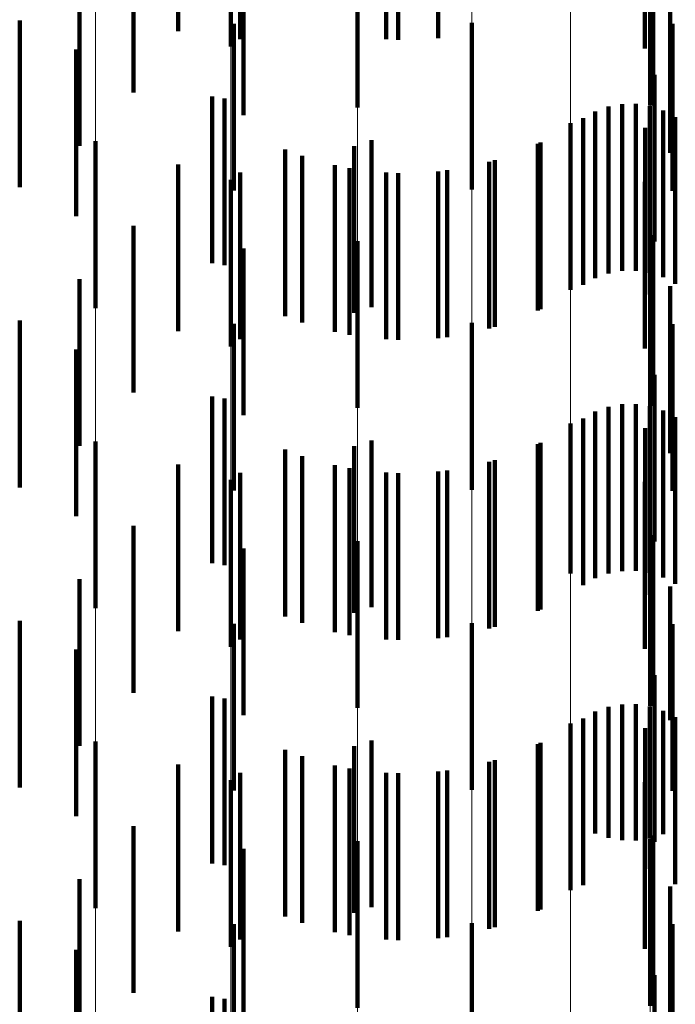
# Model space of a CAD drawing. Units: metres. Extents: x 0 to 2.6, y -0.74 to 0.74.
# Drawn here: x 0.1 to 0.1, y -0.55 to -0.54 of the extents above; entities that cross this region are included whole.
import ezdxf

# ---------------------------------------------------------------- set-up
doc = ezdxf.new("R2010")
doc.units = ezdxf.units.M
doc.linetypes.add('AUSGEZOGEN', pattern=[0])
doc.linetypes.add('VERDECKT2_S2', pattern=[0.0018, 0.001, -0.0008])
doc.layers.add('Fertigelement', color=7, linetype='AUSGEZOGEN', lineweight=50)
doc.layers.add('Standard', color=7, linetype='AUSGEZOGEN', lineweight=13)

msp = doc.modelspace()

# ---------------------------------------------------------------- linework, layer by layer
at = {"layer": 'Fertigelement', "color": 253, "linetype": 'VERDECKT2_S2', "lineweight": 140, "transparency": 33554687}
for p, q in [((0.0991564, -0.5435223), (0.0991564, -0.5445223)), ((0.0999157, -0.5438892), (0.0999157, -0.5448892)), ((0.10167, -0.5438773), (0.10167, -0.5448773)), ((0.1016874, -0.5438539), (0.1016874, -0.5448539)), ((0.1016369, -0.5439872), (0.1016369, -0.5445343)), ((0.10016, -0.5441329), (0.10016, -0.5444816)), ((0.10179, -0.5441607), (0.10179, -0.5451607)), ((0.1006009, -0.5443809), (0.1006009, -0.5453809)), ((0.1018041, -0.5443874), (0.1018041, -0.5448677)), ((0.101696, -0.5446923), (0.101696, -0.5456923)), ((0.1014191, -0.5448834), (0.1014191, -0.5458834)), ((0.1015013, -0.5448684), (0.1015013, -0.5458684)), ((0.1015849, -0.5448674), (0.1015849, -0.5458674)), ((0.1016675, -0.5448802), (0.1016675, -0.5458802)), ((0.1018041, -0.5448677), (0.1018041, -0.5453874)), ((0.1012678, -0.544953), (0.1012678, -0.545953)), ((0.1013405, -0.5449119), (0.1013405, -0.5459119)), ((0.1017468, -0.5449067), (0.1017468, -0.5459067)), ((0.1018205, -0.544946), (0.1018205, -0.545946)), ((0.1011914, -0.5449829), (0.1011914, -0.5459829)), ((0.1016398, -0.5450109), (0.1016398, -0.5460109)), ((0.0983455, -0.5450911), (0.0983455, -0.5460911)), ((0.0998958, -0.5451196), (0.0998958, -0.5461196)), ((0.1, -0.545085), (0.1, -0.5456695)), ((0.1010134, -0.5450989), (0.1010134, -0.5460989)), ((0.0995844, -0.5451788), (0.0995844, -0.5461788)), ((0.0998683, -0.5452525), (0.0998683, -0.5462525)), ((0.1007396, -0.5452039), (0.1007396, -0.5462039)), ((0.10016, -0.5452816), (0.10016, -0.5462816)), ((0.1004529, -0.5452652), (0.1004529, -0.5462652)), ((0.0991564, -0.5453223), (0.0991564, -0.5463223)), ((0.1016369, -0.5453344), (0.1016369, -0.5463344)), ((0.1, -0.5456695), (0.1, -0.546085)), ((0.1016874, -0.5456539), (0.1016874, -0.5466539)), ((0.0999157, -0.5456892), (0.0999157, -0.5466892)), ((0.10167, -0.5456773), (0.10167, -0.5466773)), ((0.10179, -0.5459607), (0.10179, -0.5469607)), ((0.1006009, -0.5461809), (0.1006009, -0.5471809)), ((0.1018041, -0.5461874), (0.1018041, -0.5471874)), ((0.101696, -0.5464922), (0.101696, -0.5474922)), ((0.1015013, -0.5466685), (0.1015013, -0.5476685)), ((0.1015849, -0.5466674), (0.1015849, -0.5476674)), ((0.1013405, -0.5467119), (0.1013405, -0.5477119)), ((0.1014191, -0.5466834), (0.1014191, -0.5476834)), ((0.1016675, -0.5466802), (0.1016675, -0.5476802)), ((0.1017468, -0.5467067), (0.1017468, -0.5477067)), ((0.1011914, -0.5467829), (0.1011914, -0.547684)), ((0.1012678, -0.546753), (0.1012678, -0.547753)), ((0.1018205, -0.5467459), (0.1018205, -0.5477459)), ((0.1016398, -0.5468109), (0.1016398, -0.5478109)), ((0.0983455, -0.5468911), (0.0983455, -0.5478911)), ((0.1, -0.546885), (0.1, -0.547885)), ((0.1010134, -0.5468989), (0.1010134, -0.5478989)), ((0.0998958, -0.5469196), (0.0998958, -0.547341)), ((0.0995844, -0.5469787), (0.0995844, -0.5479787)), ((0.1007396, -0.5470038), (0.1007396, -0.5480038)), ((0.0998683, -0.5470525), (0.0998683, -0.5480525)), ((0.10016, -0.5470816), (0.10016, -0.5480816)), ((0.1004529, -0.5470652), (0.1004529, -0.5480652)), ((0.0991564, -0.5471223), (0.0991564, -0.5481223)), ((0.1016369, -0.5471343), (0.1016369, -0.5481343)), ((0.0998958, -0.547341), (0.0998958, -0.5479196)), ((0.0999157, -0.5474892), (0.0999157, -0.5484892)), ((0.10167, -0.5474772), (0.10167, -0.5484772)), ((0.1016874, -0.5474539), (0.1016874, -0.5484539)), ((0.1011914, -0.547684), (0.1011914, -0.547684)), ((0.10179, -0.5477607), (0.10179, -0.548564)), ((0.1006009, -0.547981), (0.1006009, -0.5482255)), ((0.1018041, -0.5479874), (0.1018041, -0.5489874)), ((0.1006009, -0.5482255), (0.1006009, -0.548981)), ((0.101696, -0.5482922), (0.101696, -0.5492922)), ((0.1014191, -0.5484834), (0.1014191, -0.5492689)), ((0.1015013, -0.5484684), (0.1015013, -0.5492831)), ((0.1015849, -0.5484673), (0.1015849, -0.5492841)), ((0.1016675, -0.5484802), (0.1016675, -0.549272)), ((0.1012678, -0.548553), (0.1012678, -0.5492031)), ((0.1013405, -0.5485118), (0.1013405, -0.549242)), ((0.1017468, -0.5485067), (0.1017468, -0.5492469)), ((0.1018205, -0.5485459), (0.1018205, -0.5492097)), ((0.1011914, -0.5485829), (0.1011914, -0.5495829)), ((0.1016398, -0.5486108), (0.1016398, -0.5494556)), ((0.10179, -0.548564), (0.10179, -0.548564)), ((0.0983455, -0.5486912), (0.0983455, -0.5492058)), ((0.0998958, -0.5487196), (0.0998958, -0.5497196)), ((0.1, -0.548685), (0.1, -0.549685)), ((0.1010134, -0.548699), (0.1010134, -0.5490649)), ((0.0995844, -0.5487787), (0.0995844, -0.5489893)), ((0.0998683, -0.5488525), (0.0998683, -0.5489195)), ((0.1007396, -0.5488038), (0.1007396, -0.5489655)), ((0.10016, -0.5488816), (0.10016, -0.548892)), ((0.10016, -0.548892), (0.10016, -0.5498816)), ((0.1004529, -0.5488652), (0.1004529, -0.5489075)), ((0.1004529, -0.5489075), (0.1004529, -0.5498652)), ((0.0991564, -0.5489223), (0.0991564, -0.5489979)), ((0.0998683, -0.5489195), (0.0998683, -0.5498525)), ((0.1007396, -0.5489655), (0.1007396, -0.5498038)), ((0.1016369, -0.5489344), (0.1016369, -0.549152)), ((0.0991564, -0.5489979), (0.0991564, -0.5499223)), ((0.0995844, -0.5489893), (0.0995844, -0.5497787)), ((0.1010134, -0.5490649), (0.1010134, -0.549699)), ((0.1016369, -0.549152), (0.1016369, -0.5499344)), ((0.0983455, -0.5492058), (0.0983455, -0.5496912)), ((0.1012678, -0.5492031), (0.1012678, -0.549553)), ((0.1018205, -0.5492097), (0.1018205, -0.5495459)), ((0.1013405, -0.549242), (0.1013405, -0.549242)), ((0.1014191, -0.5492689), (0.1014191, -0.5492689)), ((0.1016675, -0.549272), (0.1016675, -0.549272)), ((0.1016874, -0.5492539), (0.1016874, -0.5502539)), ((0.1017468, -0.5492469), (0.1017468, -0.5492469)), ((0.0999157, -0.5492892), (0.0999157, -0.5502892)), ((0.1015013, -0.5492831), (0.1015013, -0.5492831)), ((0.1015849, -0.5492841), (0.1015849, -0.5492841)), ((0.10167, -0.5492772), (0.10167, -0.5502772)), ((0.1016398, -0.5494556), (0.1016398, -0.5494556)), ((0.10179, -0.5495607), (0.10179, -0.5505607)), ((0.1006009, -0.5497809), (0.1006009, -0.5507809)), ((0.1018041, -0.5497874), (0.1018041, -0.5500408)), ((0.101696, -0.5500923), (0.101696, -0.5510923)), ((0.1018041, -0.5500408), (0.1018041, -0.5507874))]:
    msp.add_line(p, q, dxfattribs=at)
at = {"layer": 'Standard', "color": 253, "linetype": 'VERDECKT2_S2', "lineweight": 140, "transparency": 33554687}
for p, q in [((0.0988409, -0.5434299), (0.0988409, -0.5444299)), ((0.0992125, -0.5434789), (0.0992125, -0.5444789)), ((0.0985734, -0.5437985), (0.0985734, -0.5447985)), ((0.1016874, -0.5438539), (0.1016874, -0.5448539)), ((0.0992316, -0.543934), (0.0992316, -0.544934)), ((0.1016369, -0.5439872), (0.1016369, -0.5445343)), ((0.0982482, -0.5441174), (0.0982482, -0.5451174)), ((0.1000876, -0.5441357), (0.1000876, -0.5444786)), ((0.1003988, -0.5441422), (0.1003988, -0.5444717)), ((0.10179, -0.5441607), (0.10179, -0.5451607)), ((0.0978903, -0.5443667), (0.0978903, -0.5453667)), ((0.0991747, -0.5443858), (0.0991747, -0.5453858)), ((0.1018041, -0.5443874), (0.1018041, -0.5448677)), ((0.0982289, -0.5445396), (0.0982289, -0.5447262)), ((0.101696, -0.5446923), (0.101696, -0.5456923)), ((0.0982289, -0.5447262), (0.0982289, -0.5455396)), ((0.0990432, -0.5448219), (0.0990432, -0.5458219)), ((0.0991179, -0.5448335), (0.0991179, -0.5458335)), ((0.1014191, -0.5448834), (0.1014191, -0.5458834)), ((0.1015013, -0.5448684), (0.1015013, -0.5458684)), ((0.1015849, -0.5448674), (0.1015849, -0.5458674)), ((0.1016675, -0.5448802), (0.1016675, -0.5458802)), ((0.1018041, -0.5448677), (0.1018041, -0.5453874)), ((0.1012678, -0.544953), (0.1012678, -0.545953)), ((0.1013405, -0.5449119), (0.1013405, -0.5459119)), ((0.1017468, -0.5449067), (0.1017468, -0.5459067)), ((0.1018205, -0.544946), (0.1018205, -0.545946)), ((0.1016398, -0.5450109), (0.1016398, -0.5460109)), ((0.100997, -0.5451066), (0.100997, -0.5461066)), ((0.0994827, -0.5451403), (0.0994827, -0.5461403)), ((0.0988409, -0.5452299), (0.0988409, -0.545871)), ((0.0997794, -0.5452344), (0.0997794, -0.5462344)), ((0.1007047, -0.5452138), (0.1007047, -0.5462138)), ((0.0992125, -0.5452789), (0.0992125, -0.5462789)), ((0.1000876, -0.5452786), (0.1000876, -0.5462786)), ((0.1003988, -0.5452717), (0.1003988, -0.5462717)), ((0.1016369, -0.5453344), (0.1016369, -0.5463344)), ((0.0985734, -0.5455985), (0.0985734, -0.5465985)), ((0.1016874, -0.5456539), (0.1016874, -0.5466539)), ((0.0992316, -0.545734), (0.0992316, -0.546734)), ((0.0988409, -0.545871), (0.0988409, -0.5462299)), ((0.0982482, -0.5459174), (0.0982482, -0.5469174)), ((0.10179, -0.5459607), (0.10179, -0.5469607)), ((0.0978903, -0.5461667), (0.0978903, -0.5471667)), ((0.0991747, -0.5461858), (0.0991747, -0.5466633)), ((0.1018041, -0.5461874), (0.1018041, -0.5471874)), ((0.0982289, -0.5463396), (0.0982289, -0.5473396)), ((0.101696, -0.5464922), (0.101696, -0.5474922)), ((0.0990432, -0.5466219), (0.0990432, -0.5476219)), ((0.0991179, -0.5466335), (0.0991179, -0.5476335)), ((0.0991747, -0.5466633), (0.0991747, -0.5471858)), ((0.1015013, -0.5466685), (0.1015013, -0.5476685)), ((0.1015849, -0.5466674), (0.1015849, -0.5476674)), ((0.1013405, -0.5467119), (0.1013405, -0.5477119)), ((0.1014191, -0.5466834), (0.1014191, -0.5476834)), ((0.1016675, -0.5466802), (0.1016675, -0.5476802)), ((0.1017468, -0.5467067), (0.1017468, -0.5477067)), ((0.1012678, -0.546753), (0.1012678, -0.547753)), ((0.1018205, -0.5467459), (0.1018205, -0.5477459)), ((0.1016398, -0.5468109), (0.1016398, -0.5478109)), ((0.100997, -0.5469067), (0.100997, -0.5479067)), ((0.0994827, -0.5469404), (0.0994827, -0.5479404)), ((0.1007047, -0.5470138), (0.1007047, -0.5480138)), ((0.0988409, -0.5470299), (0.0988409, -0.5480299)), ((0.0992125, -0.547079), (0.0992125, -0.5475144)), ((0.0997794, -0.5470344), (0.0997794, -0.5480344)), ((0.1000876, -0.5470786), (0.1000876, -0.5480786)), ((0.1003988, -0.5470717), (0.1003988, -0.5480717)), ((0.1016369, -0.5471343), (0.1016369, -0.5481343)), ((0.0985734, -0.5473985), (0.0985734, -0.5483985)), ((0.1016874, -0.5474539), (0.1016874, -0.5484539)), ((0.0992125, -0.5475144), (0.0992125, -0.548079)), ((0.0992316, -0.547534), (0.0992316, -0.548534)), ((0.0982482, -0.5477174), (0.0982482, -0.5487174)), ((0.10179, -0.5477607), (0.10179, -0.548564)), ((0.0978903, -0.5479667), (0.0978903, -0.5489667)), ((0.0991747, -0.5479858), (0.0991747, -0.5489858)), ((0.1018041, -0.5479874), (0.1018041, -0.5489874)), ((0.0982289, -0.5481396), (0.0982289, -0.5491396)), ((0.101696, -0.5482922), (0.101696, -0.5492922)), ((0.0990432, -0.5484219), (0.0990432, -0.5494219)), ((0.0991179, -0.5484335), (0.0991179, -0.5494335)), ((0.1014191, -0.5484834), (0.1014191, -0.5492689)), ((0.1015013, -0.5484684), (0.1015013, -0.5492831)), ((0.1015849, -0.5484673), (0.1015849, -0.5492841)), ((0.1016675, -0.5484802), (0.1016675, -0.549272)), ((0.1012678, -0.548553), (0.1012678, -0.5492031)), ((0.1013405, -0.5485118), (0.1013405, -0.549242)), ((0.1017468, -0.5485067), (0.1017468, -0.5492469)), ((0.1018205, -0.5485459), (0.1018205, -0.5492097)), ((0.1016398, -0.5486108), (0.1016398, -0.5494556)), ((0.10179, -0.548564), (0.10179, -0.548564)), ((0.0994827, -0.5487404), (0.0994827, -0.5490257)), ((0.100997, -0.5487067), (0.100997, -0.5490576)), ((0.0988409, -0.5488299), (0.0988409, -0.5498299)), ((0.0997794, -0.5488344), (0.0997794, -0.5489366)), ((0.1007047, -0.5488138), (0.1007047, -0.5489561)), ((0.0992125, -0.548879), (0.0992125, -0.549879)), ((0.1000876, -0.5488786), (0.1000876, -0.5488948)), ((0.1000876, -0.5488948), (0.1000876, -0.5498786)), ((0.1003988, -0.5488716), (0.1003988, -0.5489013)), ((0.1003988, -0.5489013), (0.1003988, -0.5498716)), ((0.0997794, -0.5489366), (0.0997794, -0.5498344)), ((0.1007047, -0.5489561), (0.1007047, -0.5498138)), ((0.1016369, -0.5489344), (0.1016369, -0.549152)), ((0.0994827, -0.5490257), (0.0994827, -0.5497404)), ((0.100997, -0.5490576), (0.100997, -0.5497067)), ((0.1016369, -0.549152), (0.1016369, -0.5499344)), ((0.0985734, -0.5491985), (0.0985734, -0.5501985)), ((0.1012678, -0.5492031), (0.1012678, -0.549553)), ((0.1018205, -0.5492097), (0.1018205, -0.5495459)), ((0.1013405, -0.549242), (0.1013405, -0.549242)), ((0.1014191, -0.5492689), (0.1014191, -0.5492689)), ((0.1016675, -0.549272), (0.1016675, -0.549272)), ((0.1016874, -0.5492539), (0.1016874, -0.5502539)), ((0.1017468, -0.5492469), (0.1017468, -0.5492469)), ((0.1015013, -0.5492831), (0.1015013, -0.5492831)), ((0.1015849, -0.5492841), (0.1015849, -0.5492841)), ((0.0992316, -0.549334), (0.0992316, -0.550334)), ((0.1016398, -0.5494556), (0.1016398, -0.5494556)), ((0.0982482, -0.5495174), (0.0982482, -0.5499942)), ((0.10179, -0.5495607), (0.10179, -0.5505607)), ((0.0978903, -0.5497667), (0.0978903, -0.5507667)), ((0.0991747, -0.5497858), (0.0991747, -0.5507858)), ((0.1018041, -0.5497874), (0.1018041, -0.5500408)), ((0.0982289, -0.5499396), (0.0982289, -0.5509396)), ((0.0982482, -0.5499942), (0.0982482, -0.5505174)), ((0.101696, -0.5500923), (0.101696, -0.5510923)), ((0.1018041, -0.5500408), (0.1018041, -0.5507874)), ((0.0990432, -0.5502219), (0.0990432, -0.5510315)), ((0.0991179, -0.5502335), (0.0991179, -0.5512335))]:
    msp.add_line(p, q, dxfattribs=at)
at = {"layer": 'Standard', "color": 7, "linetype": 'AUSGEZOGEN', "lineweight": 13, "transparency": 33554687}
for points in [[(0.10167, -0.5401857), (0.10167, -0.5470593), (0.10167, -0.553558), (0.10167, -0.5596802), (0.10167, -0.5654254), (0.10167, -0.5707937), (0.10167, -0.5757859), (0.10167, -0.5804034), (0.10167, -0.5846486), (0.10167, -0.588524), (0.10167, -0.5920334), (0.10167, -0.5951807), (0.10167, -0.5979703), (0.10167, -0.6004076), (0.10167, -0.602498), (0.10167, -0.6042476), (0.10167, -0.6056628), (0.10167, -0.6067506), (0.10167, -0.6075182), (0.10167, -0.6079729), (0.10167, -0.6081227)], [(0.1011914, -0.5408025), (0.1011914, -0.547684), (0.1011914, -0.55419), (0.1011914, -0.5603193), (0.1011914, -0.566071), (0.1011914, -0.5714454), (0.1011914, -0.5764433), (0.1011914, -0.5810661), (0.1011914, -0.5853161), (0.1011914, -0.589196), (0.1011914, -0.5927094), (0.1011914, -0.5958602), (0.1011914, -0.5986531), (0.1011914, -0.6010931), (0.1011914, -0.6031859), (0.1011914, -0.6049375), (0.1011914, -0.6063544), (0.1011914, -0.6074434), (0.1011914, -0.6082119), (0.1011914, -0.6086671), (0.1011914, -0.6088171)], [(0.1006009, -0.5413372), (0.1006009, -0.5482255), (0.1006009, -0.5547379), (0.1006009, -0.5608732), (0.1006009, -0.5666307), (0.1006009, -0.5720104), (0.1006009, -0.5770133), (0.1006009, -0.5816407), (0.1006009, -0.5858948), (0.1006009, -0.5897786), (0.1006009, -0.5932955), (0.1006009, -0.5964494), (0.1006009, -0.5992451), (0.1006009, -0.6016874), (0.1006009, -0.6037823), (0.1006009, -0.6055356), (0.1006009, -0.6069539), (0.1006009, -0.608044), (0.1006009, -0.6088132), (0.1006009, -0.6092689), (0.1006009, -0.6094191)], [(0.0999157, -0.541774), (0.0999157, -0.5486678), (0.0999157, -0.5551855), (0.0999157, -0.5613258), (0.0999157, -0.567088), (0.0999157, -0.572472), (0.0999157, -0.5774788), (0.0999157, -0.58211), (0.0999157, -0.5863676), (0.0999157, -0.5902545), (0.0999157, -0.5937742), (0.0999157, -0.5969307), (0.0999157, -0.5997285), (0.0999157, -0.6021729), (0.0999157, -0.6042695), (0.0999157, -0.6060242), (0.0999157, -0.6074437), (0.0999157, -0.6085347), (0.0999157, -0.6093044), (0.0999157, -0.6097605), (0.0999157, -0.6099108)], [(0.0991564, -0.5420999), (0.0991564, -0.5489979), (0.0991564, -0.5555195), (0.0991564, -0.5616635), (0.0991564, -0.567429), (0.0991564, -0.5728163), (0.0991564, -0.5778262), (0.0991564, -0.5824601), (0.0991564, -0.5867203), (0.0991564, -0.5906096), (0.0991564, -0.5941313), (0.0991564, -0.5972898), (0.0991564, -0.6000893), (0.0991564, -0.6025352), (0.0991564, -0.604633), (0.0991564, -0.6063887), (0.0991564, -0.607809), (0.0991564, -0.6089007), (0.0991564, -0.609671), (0.0991564, -0.6101273), (0.0991564, -0.6102777)], [(0.0983455, -0.5423053), (0.0983455, -0.5492058), (0.0983455, -0.55573), (0.0983455, -0.5618762), (0.0983455, -0.567644), (0.0983455, -0.5730333), (0.0983455, -0.5780451), (0.0983455, -0.5826808), (0.0983455, -0.5869426), (0.0983455, -0.5908333), (0.0983455, -0.5943564), (0.0983455, -0.5975161), (0.0983455, -0.6003167), (0.0983455, -0.6027634), (0.0983455, -0.604862), (0.0983455, -0.6066185), (0.0983455, -0.6080393), (0.0983455, -0.6091313), (0.0983455, -0.6099019), (0.0983455, -0.6103585), (0.0983455, -0.6105089)]]:
    msp.add_lwpolyline(points, dxfattribs=at)

doc.saveas('drawing.dxf')
